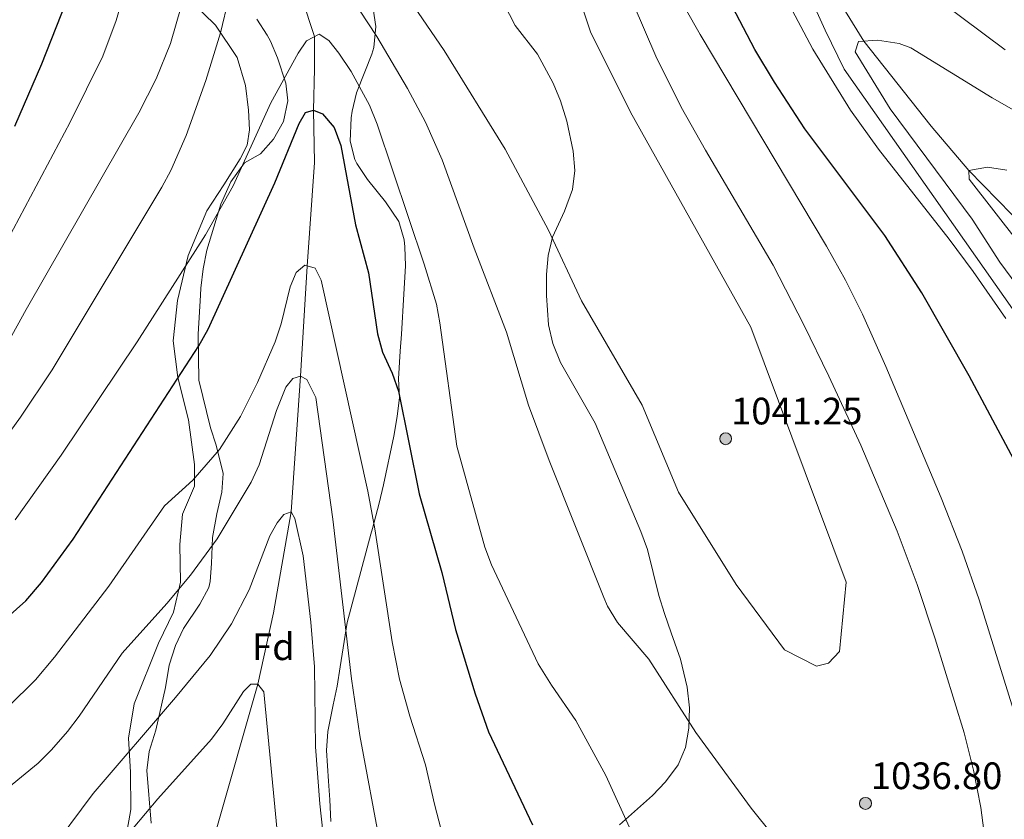
# Model space of a CAD drawing. Units: metres. Extents: x 634165 to 641049, y 762343 to 767106.
# Drawn here: x 639584 to 639842, y 762686 to 762896 of the extents above; entities that cross this region are included whole.
import ezdxf
from ezdxf.enums import TextEntityAlignment as Align

# ---------------------------------------------------------------- set-up
doc = ezdxf.new("R2010")
doc.units = ezdxf.units.M
doc.header["$MEASUREMENT"] = 0
doc.linetypes.add('DGN Style 3', pattern=[54.788664, 39.13476, -15.653904])
for name, color, linetype, lineweight in [('Nivel 11', 7, 'Continuous', 0), ('Nivel 35', 7, 'Continuous', 0), ('Nivel 36', 7, 'Continuous', 0), ('Nivel 37', 7, 'Continuous', 0), ('Nivel 4', 7, 'Continuous', 0), ('Nivel 41', 7, 'Continuous', 0), ('Nivel 5', 7, 'Continuous', 0), ('Nivel 57', 7, 'Continuous', 0), ('Nivel 7', 7, 'Continuous', 0)]:
    doc.layers.add(name, color=color, linetype=linetype, lineweight=lineweight)
doc.styles.add('Style-a4010302_h', font='a4010302_h.shx')
doc.linetypes.add('5Zonar', pattern='A,-7.5,[73,dgnlstyle-md2_5e.shx,S=0.11968,R=180,X=0,Y=0],-7.5', length=15)

# ---------------------------------------------------------------- blocks, each defined once
blk = doc.blocks.new('5PATER_6')
at = {"linetype": 'ByBlock', "lineweight": -2}
h = blk.add_hatch(color=51, dxfattribs=at)
edge = h.paths.add_edge_path()
edge.add_ellipse((0, 0), major_axis=(-1.1, -1.11), ratio=0.999422, start_angle=0, end_angle=360)
at = {"color": 0, "linetype": 'ByBlock', "lineweight": -2}
blk.add_ellipse((0, 0), major_axis=(-1.1, -1.11), ratio=0.999422, dxfattribs=at)
blk = doc.blocks.new('5PATER_7')
at = {"linetype": 'ByBlock', "lineweight": -2}
h = blk.add_hatch(color=51, dxfattribs=at)
edge = h.paths.add_edge_path()
edge.add_ellipse((0, 0), major_axis=(-1.1, -1.11), ratio=0.999422, start_angle=0, end_angle=360)
at = {"color": 0, "linetype": 'ByBlock', "lineweight": -2}
blk.add_ellipse((0, 0), major_axis=(-1.1, -1.11), ratio=0.999422, dxfattribs=at)

msp = doc.modelspace()

# ---------------------------------------------------------------- linework, layer by layer
at = {"layer": 'Nivel 11', "color": 142, "linetype": 'DGN Style 3', "lineweight": 20}
for points in [[(639763.062, 763129.936, 1033.515), (639761.975, 763096.328, 1030), (639760.433, 763042.552, 1025), (639763.965, 763006.434, 1022.031), (639768.188, 762977.663, 1020), (639775.279, 762950.931, 1016.536), (639783.412, 762927.975, 1015), (639794.968, 762906.134, 1012.031), (639798.208, 762901.297, 1012.031), (639804.844, 762890.576, 1010), (639822.456, 762868.284, 1006.041), (639832.314, 762856.664, 1005), (639857.724, 762830.575, 1001.041)], [(639585.406, 762997.175, 1052.278), (639589.341, 762995.026, 1049.804), (639595.681, 762989.569, 1047.722), (639603.663, 762982.701, 1045), (639616.082, 762969.118, 1042.526), (639627.925, 762952.388, 1040), (639636.229, 762940.001, 1037.526), (639642.086, 762929.49, 1035), (639652.226, 762913.992, 1032.031), (639656.785, 762904.038, 1030.794), (639660.862, 762891.752, 1030), (639660.835, 762883.248, 1027.526), (639660.53, 762872.465, 1025), (639660.83, 762858.688, 1021.536), (639658.935, 762831.585, 1020), (639657.135, 762802.663, 1015), (639654.706, 762767.11, 1010), (639650.067, 762740.625, 1007.278), (639645.935, 762721.921, 1005), (639635.048, 762683.71, 1000)]]:
    msp.add_polyline3d(points, dxfattribs=at)
at = {"layer": 'Nivel 35', "color": 92, "linetype": '5Zonar', "lineweight": 0, "ltscale": 0.5}
for points in [[(639740.752, 762685.017, 1044.842), (639749.458, 762692.721, 1044.842), (639752.845, 762696.368, 1045.295), (639756.113, 762700.771, 1046.326), (639758.064, 762705.293, 1047.236), (639758.956, 762710.435, 1048.707), (639759.086, 762715.721, 1049.731), (639758.535, 762721.152, 1050.218), (639756.727, 762728.473, 1050.285), (639754.34, 762735.395, 1050.285), (639752.557, 762740.438, 1051.274), (639751.095, 762745.199, 1051.75), (639748.101, 762757.248, 1051.769), (639746.402, 762761.951, 1051.769), (639734.356, 762790.38, 1051.769), (639725.322, 762806.31, 1051.769), (639723.334, 762811.244, 1051.769), (639722.204, 762816.117, 1051.769), (639721.679, 762823.867, 1051.274), (639721.65, 762829.367, 1050.285), (639722.047, 762834.359, 1049.295), (639723.223, 762839.189, 1048.821), (639726.333, 762845.984, 1048.8), (639728.479, 762851.641, 1048.8), (639729.086, 762856.606, 1048.8), (639728.661, 762861.711, 1048.8), (639727.006, 762869.562, 1048.8), (639725.32, 762874.918, 1048.8), (639723.397, 762879.531, 1048.8), (639719.315, 762887.124, 1049.295), (639713.424, 762894.662, 1050.779), (639710.482, 762900.403, 1050.779)], [(639676.161, 762899.019, 1043.359), (639676.91, 762894.373, 1041.644), (639676.357, 762888.908, 1039.847), (639675.826, 762887.178, 1039.4), (639674.038, 762882.533, 1038.911), (639671.816, 762877.013, 1038.906), (639670.677, 762872.161, 1038.483), (639670.419, 762870.44, 1038.411), (639670.152, 762864.31, 1038.906), (639671.41, 762859.48, 1038.906), (639671.955, 762858.437, 1038.906), (639674.735, 762854.27, 1038.906), (639679.463, 762848.447, 1038.906), (639682.911, 762843.237, 1038.906), (639684.339, 762838.422, 1038.906), (639684.524, 762836.633, 1038.906), (639684.66, 762831.634, 1038.906), (639684.204, 762824.17, 1038.906), (639683.628, 762813.673, 1037.916), (639683.244, 762809.233, 1035.682), (639682.872, 762802.03, 1031.484), (639683.108, 762797.125, 1030.534), (639682.52, 762792.147, 1029.219), (639681.597, 762786.996, 1026.69), (639678.876, 762774.22, 1026.536), (639677.792, 762769.427, 1025.647), (639675.993, 762762.767, 1023.294), (639675.557, 762761.269, 1023.072), (639669.373, 762738.076, 1023.072), (639667.577, 762726.512, 1021.093), (639666.767, 762721.406, 1019.609), (639665.698, 762716.545, 1019.148), (639664.356, 762709.515, 1019.114), (639663.952, 762704.527, 1019.114), (639664.463, 762696.543, 1019.114), (639664.853, 762691.57, 1018.767), (639665.136, 762685.89, 1017.424)], [(639618.025, 762685.453, 1022.083), (639616.858, 762699.333, 1023.567), (639617.51, 762704.265, 1023.984), (639619.201, 762709.859, 1025.042), (639621.729, 762721.041, 1025.052), (639622.729, 762726.877, 1025.546), (639624.367, 762732.107, 1026.041), (639626.491, 762736.575, 1026.803), (639630.747, 762742.952, 1027.526), (639633.137, 762747.245, 1028.743), (639633.51, 762748.832, 1029.01), (639633.81, 762753.614, 1029.01), (639634.061, 762760.366, 1029.505), (639635.259, 762766.623, 1030.494), (639636.575, 762772.26, 1032.473), (639636.843, 762777.184, 1033.368), (639635.031, 762784.574, 1034.453), (639633.524, 762789.141, 1035.896), (639630.464, 762801.693, 1035.937), (639630.372, 762813.746, 1035.937), (639630.923, 762823.912, 1036.195), (639631.022, 762825.787, 1036.432), (639631.625, 762830.888, 1038.411), (639632.574, 762835.729, 1039.328), (639636.28, 762847.831, 1039.4), (639638.922, 762853.672, 1039.852), (639642.501, 762858.603, 1039.895), (639646.67, 762861.042, 1039.895), (639650.107, 762864.861, 1039.895), (639652.693, 762869.491, 1040.39), (639653.807, 762874.915, 1041.38), (639653.294, 762879.492, 1043.327), (639651.147, 762886.165, 1047.317), (639649.258, 762890.523, 1049.104), (639648.408, 762892.118, 1049.296), (639645.694, 762896.294, 1049.296)]]:
    msp.add_polyline3d(points, dxfattribs=at)
at = {"layer": 'Nivel 36', "color": 92, "linetype": 'Continuous', "lineweight": 0}
msp.add_polyline3d([(639611.427, 762682.158, 1004.995), (639612.662, 762689.039, 1006.726), (639612.58, 762698.845, 1007.716), (639612.052, 762707.759, 1010.932), (639613.598, 762716.775, 1011.922), (639619.96, 762732.654, 1012.911), (639623.861, 762740.844, 1014.395), (639625.695, 762748.673, 1015.385), (639625.56, 762758.531, 1016.869), (639626.248, 762766.54, 1018.849), (639629.391, 762773.881, 1019.591), (639629.41, 762779.539, 1021.075), (639627.829, 762791.229, 1022.065), (639624.965, 762802.318, 1025.033), (639623.746, 762811.941, 1027.26), (639624.89, 762822.556, 1028.992), (639627.718, 762834.353, 1030.229), (639632.624, 762846.045, 1030.971), (639637.025, 762852.898, 1031.218), (639641.324, 762859.646, 1030.476), (639643.157, 762863.271, 1030.476), (639643.786, 762867.282, 1030.723), (639643.506, 762872.413, 1031.96), (639642.725, 762878.933, 1032.95), (639640.575, 762886.251, 1033.197), (639634.869, 762894.727, 1035.671), (639628.49, 762900.956, 1039.382)], dxfattribs=at)
at = {"layer": 'Nivel 4', "color": 30, "linetype": 'Continuous', "lineweight": 30, "flags": 128}
for points, elevation in [([(639582.232, 762868.223), (639589.318, 762884.592), (639599.661, 762910.806)], 1050), ([(639848.907, 762771.882), (639832.388, 762802.814), (639820.019, 762824.521), (639810.356, 762839.567), (639789.353, 762867.575), (639781.359, 762879.75), (639776.279, 762888.324), (639769.365, 762901.66)], 1025), ([(639576.941, 762736.532), (639585.128, 762743.79), (639589.258, 762748.593), (639597.552, 762759.954), (639630.462, 762810.679), (639632.947, 762815.018), (639650.43, 762853.421), (639656.774, 762868.92), (639658.487, 762871.817), (639660.53, 762872.465), (639662.88, 762871.459), (639665.956, 762867.88), (639667.688, 762863.181), (639671.596, 762842.41), (639674.984, 762829.77), (639677.364, 762813.818), (639678.615, 762808.977), (639681.201, 762803.482), (639682.876, 762798.77), (639688.278, 762771.835), (639694.236, 762751.248), (639697.785, 762736.304), (639702.902, 762719.444), (639706.399, 762709.432), (639717.951, 762685.067)], 1025)]:
    msp.add_lwpolyline(points, dxfattribs=dict(at, elevation=elevation))
at = {"layer": 'Nivel 5', "color": 30, "linetype": 'Continuous', "lineweight": 0, "flags": 128}
for points, elevation in [([(639842.073, 762817.823), (639833.476, 762830.113), (639827.175, 762838.618), (639808.628, 762862.192), (639801.332, 762872.458), (639791.41, 762888.415), (639784.482, 762901.751), (639780.575, 762910.944), (639775.831, 762925.043), (639773.355, 762934.75), (639768.617, 762957.214), (639765.555, 762967.127), (639765.064, 762972.123), (639766.424, 762976.425), (639768.188, 762977.663), (639770.884, 762976.068), (639773.877, 762972.028), (639785.231, 762953.528), (639790.524, 762945.898), (639796.838, 762938.144), (639807.336, 762927.398), (639820.206, 762916.501), (639832.204, 762907.56), (639858.951, 762889.537)], 1020), ([(639849.549, 762812.111), (639799.665, 762883.176), (639794.676, 762893.408), (639786.438, 762911.578), (639783.187, 762918.98), (639781.665, 762923.747), (639782.373, 762927.862), (639785.487, 762928.203), (639790.911, 762926.408), (639841.842, 762888.31)], 1015), ([(639652.961, 762924.582), (639656.447, 762921.08), (639661.779, 762914.257), (639670.456, 762902.043), (639677.121, 762891.783), (639685.234, 762878.158), (639689.914, 762869.307), (639694.271, 762859.411), (639702.67, 762836.299), (639711.109, 762814.25), (639716.915, 762795.11), (639722.373, 762780.558), (639736.654, 762744.625), (639737.63, 762742.353), (639740.244, 762738.092), (639748.429, 762728.532), (639760.753, 762709.234), (639775.316, 762689.45), (639787.004, 762674.788)], 1035), ([(639676.449, 762915.036), (639694.797, 762888.106), (639710.77, 762862.187), (639722.178, 762841.007), (639730.799, 762822.417), (639746.674, 762795.101), (639756.261, 762772.283), (639771.329, 762748.069), (639784.034, 762730.907), (639792.375, 762726.658), (639795.545, 762727.399), (639798.459, 762730.526), (639800.21, 762748.703), (639775.207, 762815.522), (639743.614, 762871.951), (639733.207, 762892.956), (639727.904, 762908.903)], 1040), ([(639846.971, 762705.862), (639835.068, 762744.047), (639830.576, 762756.816), (639825.11, 762770.779), (639810.616, 762805.248), (639804.484, 762818.942), (639800.012, 762827.883), (639795.05, 762836.75), (639761.947, 762892.314), (639750.143, 762913.096)], 1030), ([(639577.374, 762832.923), (639596.797, 762869.277), (639605.361, 762886.653), (639608.799, 762895.98), (639611.605, 762905.582)], 1045), ([(639575.1, 762780.046), (639583.72, 762791.91), (639592.022, 762804.395), (639620.804, 762852.279), (639623.194, 762856.672), (639627.222, 762865.838), (639632.322, 762880.198), (639636.202, 762892.746), (639638.371, 762901.899)], 1035), ([(639837.448, 762674.823), (639835.521, 762689.565), (639833.587, 762699.411), (639831.128, 762709.203), (639823.496, 762733.865), (639818.777, 762748.047), (639813.569, 762762.074), (639804.017, 762784.564), (639795.686, 762802.731), (639789.117, 762816.2), (639781.027, 762831.768), (639763.284, 762861.929), (639756.976, 762873.22), (639750.298, 762886.64), (639744.323, 762900.417)], 1035), ([(639575.296, 762802.294), (639585.24, 762820.212), (639614.778, 762871.741), (639619.346, 762880.659), (639623.08, 762889.974), (639625.913, 762899.613)], 1040), ([(639582.402, 762765.005), (639594.383, 762781.971), (639614.331, 762811.723), (639632.226, 762839.773), (639639.478, 762852.62), (639649.379, 762874.383), (639656.504, 762887.377), (639658.684, 762890.618), (639662.03, 762892.36), (639664.594, 762890.695), (639667.199, 762887.37), (639670.437, 762882.6), (639675.234, 762873.796), (639677.283, 762868.749), (639689.561, 762832.061), (639692.776, 762821.562), (639693.676, 762816.643), (639698.109, 762784.323), (639705.479, 762757.899)], 1030), ([(639852.375, 762816.485), (639840.466, 762832.594), (639833.19, 762843.84), (639811.758, 762872.835), (639802.507, 762887.74), (639803.437, 762890.486), (639808.443, 762890.807), (639814.039, 762889.936), (639817.162, 762888.826), (639838.458, 762875.708), (639863.662, 762861.389)], 1010), ([(639851.819, 762829.438), (639832.436, 762854.342), (639832.314, 762856.664), (639837.256, 762857.471), (639842.313, 762856.686)], 1005), ([(639580.495, 762716.001), (639587.702, 762723.052), (639592.667, 762729.051), (639606.898, 762747.597), (639621.533, 762768.678), (639628.934, 762775.401), (639635.894, 762783.46), (639641.439, 762792.08), (639645.88, 762801.049), (639650.515, 762811.73), (639652.046, 762816.421), (639654.41, 762826.108), (639655.988, 762829.864), (639658.266, 762831.78), (639661.009, 762830.983), (639662.547, 762827.831), (639674.83, 762772.524), (639676.635, 762762.688), (639681.187, 762733.025), (639683.146, 762723.221), (639685.776, 762713.559), (639689.941, 762700.753), (639692.25, 762690.446), (639697.56, 762670.317)], 1020), ([(639580.584, 762694.838), (639588.383, 762701.253), (639591.911, 762704.748), (639596.103, 762709.563), (639599.113, 762713.586), (639610.406, 762730.083), (639622.098, 762743.061), (639628.354, 762750.506), (639635.304, 762760.003), (639644.257, 762774.916), (639646.361, 762779.415), (639650.902, 762793.717), (639653.351, 762799.848), (639655.157, 762802.084), (639657.135, 762802.663), (639658.816, 762801.84), (639661.213, 762797.129), (639665.659, 762765.186), (639670.551, 762723.34), (639672.737, 762708.503), (639678.188, 762678.974)], 1015), ([(639590.851, 762677.186), (639602.775, 762693.246), (639624.422, 762718.409), (639633.498, 762729.463), (639639.084, 762737.759), (639643.736, 762746.643), (639649.078, 762760.862), (639651.055, 762764.231), (639652.796, 762766.399), (639654.706, 762767.11), (639655.679, 762765.34), (639657.815, 762755.564), (639659.891, 762738.199), (639660.806, 762726.471), (639661.049, 762705.485), (639662.215, 762690.534), (639663.822, 762676.058)], 1010), ([(639705.479, 762757.899), (639707.183, 762753.197), (639719.479, 762727.291), (639722.965, 762721.655), (639729.368, 762712.377), (639737.177, 762698.015), (639743.794, 762683.346), (639748.452, 762669.064), (639750.949, 762663.411), (639753.723, 762659.256), (639758.441, 762653.241), (639761.862, 762649.613), (639802.727, 762617.362), (639816.285, 762607.337), (639828.094, 762600.694), (639840.972, 762594.382), (639846.656, 762592.859)], 1030), ([(639606.864, 762676.46), (639619.761, 762691.859), (639633.862, 762707.546), (639636.816, 762711.54), (639642.178, 762720.023), (639644.141, 762721.944), (639645.935, 762721.921), (639647.512, 762719.9), (639656.371, 762627.58)], 1005)]:
    msp.add_lwpolyline(points, dxfattribs=dict(at, elevation=elevation))
at = {"layer": 'Nivel 57', "color": 92, "linetype": 'DGN Style 3', "lineweight": 0}
for points in [[(639710.482, 762900.403, 1050.779), (639713.424, 762894.662, 1050.779), (639719.315, 762887.124, 1049.295), (639723.397, 762879.531, 1048.8), (639725.32, 762874.918, 1048.8), (639727.006, 762869.562, 1048.8), (639728.661, 762861.711, 1048.8), (639729.086, 762856.606, 1048.8), (639728.479, 762851.641, 1048.8), (639726.333, 762845.984, 1048.8), (639723.223, 762839.189, 1048.821), (639722.047, 762834.359, 1049.295), (639721.65, 762829.367, 1050.285), (639721.679, 762823.867, 1051.274), (639722.204, 762816.117, 1051.769), (639723.334, 762811.244, 1051.769), (639725.322, 762806.31, 1051.769), (639734.356, 762790.38, 1051.769), (639746.402, 762761.951, 1051.769), (639748.101, 762757.248, 1051.769), (639751.095, 762745.199, 1051.75), (639752.557, 762740.438, 1051.274), (639754.34, 762735.395, 1050.285), (639756.727, 762728.473, 1050.285), (639758.535, 762721.152, 1050.218), (639759.086, 762715.721, 1049.731), (639758.956, 762710.435, 1048.707), (639758.064, 762705.293, 1047.236), (639756.113, 762700.771, 1046.326), (639752.845, 762696.368, 1045.295), (639749.458, 762692.721, 1044.842), (639740.752, 762685.017, 1044.842)], [(639665.136, 762685.89, 1017.424), (639664.853, 762691.57, 1018.767), (639664.463, 762696.543, 1019.114), (639663.952, 762704.527, 1019.114), (639664.356, 762709.515, 1019.114), (639665.698, 762716.545, 1019.148), (639666.767, 762721.406, 1019.609), (639667.577, 762726.512, 1021.093), (639669.373, 762738.076, 1023.072), (639675.557, 762761.269, 1023.072), (639675.993, 762762.767, 1023.294), (639677.792, 762769.427, 1025.647), (639678.876, 762774.22, 1026.536), (639681.597, 762786.996, 1026.69), (639682.52, 762792.147, 1029.219), (639683.108, 762797.125, 1030.534), (639682.872, 762802.03, 1031.484), (639683.244, 762809.233, 1035.682), (639683.628, 762813.673, 1037.916), (639684.204, 762824.17, 1038.906), (639684.66, 762831.634, 1038.906), (639684.524, 762836.633, 1038.906), (639684.339, 762838.422, 1038.906), (639682.911, 762843.237, 1038.906), (639679.463, 762848.447, 1038.906), (639674.735, 762854.27, 1038.906), (639671.955, 762858.437, 1038.906), (639671.41, 762859.48, 1038.906), (639670.152, 762864.31, 1038.906), (639670.419, 762870.44, 1038.411), (639670.677, 762872.161, 1038.483), (639671.816, 762877.013, 1038.906), (639674.038, 762882.533, 1038.911), (639675.826, 762887.178, 1039.4), (639676.357, 762888.908, 1039.847), (639676.91, 762894.373, 1041.644), (639676.161, 762899.019, 1043.359)], [(639645.694, 762896.294, 1049.296), (639648.408, 762892.118, 1049.296), (639649.258, 762890.523, 1049.104), (639651.147, 762886.165, 1047.317), (639653.294, 762879.492, 1043.327), (639653.807, 762874.915, 1041.38), (639652.693, 762869.491, 1040.39), (639650.107, 762864.861, 1039.895), (639646.67, 762861.042, 1039.895), (639642.501, 762858.603, 1039.895), (639638.922, 762853.672, 1039.852), (639636.28, 762847.831, 1039.4), (639632.574, 762835.729, 1039.328), (639631.625, 762830.888, 1038.411), (639631.022, 762825.787, 1036.432), (639630.923, 762823.912, 1036.195), (639630.372, 762813.746, 1035.937), (639630.464, 762801.693, 1035.937), (639633.524, 762789.141, 1035.896), (639635.031, 762784.574, 1034.453), (639636.843, 762777.184, 1033.368), (639636.575, 762772.26, 1032.473), (639635.259, 762766.623, 1030.494), (639634.061, 762760.366, 1029.505), (639633.81, 762753.614, 1029.01), (639633.51, 762748.832, 1029.01), (639633.137, 762747.245, 1028.743), (639630.747, 762742.952, 1027.526), (639626.491, 762736.575, 1026.803), (639624.367, 762732.107, 1026.041), (639622.729, 762726.877, 1025.546), (639621.729, 762721.041, 1025.052), (639619.201, 762709.859, 1025.042), (639617.51, 762704.265, 1023.984), (639616.858, 762699.333, 1023.567), (639618.025, 762685.453, 1022.083)]]:
    msp.add_polyline3d(points, dxfattribs=at)

# ---------------------------------------------------------------- block references
at = {"layer": 'Nivel 7', "color": 51, "linetype": 'Continuous', "lineweight": 0}
for name, p in [('5PATER_6', (639768.592, 762786.297, 1041.254)), ('5PATER_7', (639805.254, 762690.665, 1036.801))]:
    msp.add_blockref(name, p, dxfattribs=at)

# ---------------------------------------------------------------- texts
at = {"layer": 'Nivel 37', "color": 92, "linetype": 'Continuous', "lineweight": 0, "style": 'Style-a4010302_h'}
msp.add_text('Fd', height=7, dxfattribs=at).set_placement((639650.061, 762731.751, 1006.902), align=Align.MIDDLE_CENTER)
at = {"layer": 'Nivel 41', "color": 7, "linetype": 'Continuous', "lineweight": 0, "style": 'Style-a4010302_h'}
for s, p in [('1041.25', (639770.007, 762790.047, 1041.254)), ('1036.80', (639806.669, 762694.415, 1036.801))]:
    msp.add_text(s, height=7, dxfattribs=at).set_placement(p)

doc.saveas('drawing.dxf')
